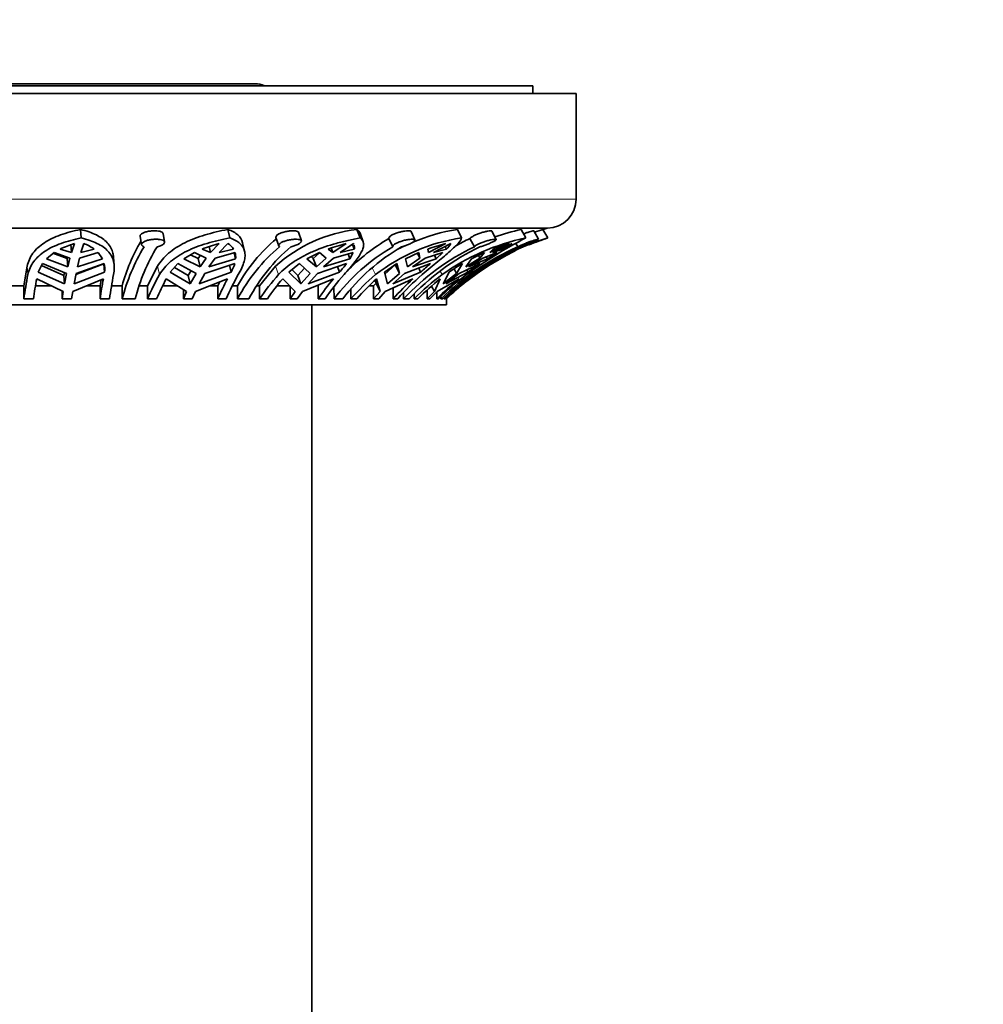
# Model space of a CAD drawing. Units: millimetres. Extents: x 0 to 1478, y 0 to 1758.
# Drawn here: x 760 to 810, y 695 to 746 of the extents above; entities that cross this region are included whole.
import ezdxf
from ezdxf import colors
from ezdxf.entities.mleader import LeaderData, LeaderLine
from ezdxf.math import Vec2, Vec3

# ---------------------------------------------------------------- set-up
doc = ezdxf.new("R2010")
doc.units = ezdxf.units.MM
doc.layers.add('DV3_Défaut', color=7, linetype='Continuous')
doc.layers.add('Défaut', color=7, linetype='Continuous')

# ---------------------------------------------------------------- blocks, each defined once
blk = doc.blocks.new('_DOT')
at = {"color": 0}
blk.add_line((0, 0), (-1, 0), dxfattribs=at)
at = {"color": 0, "const_width": 0.333}
blk.add_lwpolyline([(-0.1665, 0, 1), (0.1665, 0, 1)], format="xyb", close=True, dxfattribs=at)
blk = doc.blocks.new('SE2')
at = {"layer": 'DV3_Défaut', "color": 7, "linetype": 'Continuous', "lineweight": 35}
for p, q in [((786.448, 742.428), (731.448, 742.428)), ((771.998, 742.528), (745.898, 742.528)), ((786.448, 742.028), (786.448, 742.428)), ((788.698, 742.028), (729.198, 742.028)), ((788.698, 736.528), (788.698, 742.028)), ((787.198, 735.028), (730.698, 735.028)), ((762.935, 734.953), (762.971, 734.51)), ((770.587, 734.953), (770.692, 734.51)), ((777.296, 734.953), (777.462, 734.51)), ((782.518, 734.953), (782.731, 734.51)), ((785.831, 734.953), (786.074, 734.51)), ((786.966, 734.953), (787.219, 734.51)), ((766.024, 734.6), (766.104, 734.162)), ((767.297, 734.308), (767.217, 734.747)), ((773.089, 734.536), (773.232, 734.099)), ((774.408, 734.364), (774.264, 734.805)), ((777.624, 734.312), (777.46, 734.752)), ((779.159, 734.048), (778.964, 734.485)), ((780.314, 734.405), (780.117, 734.846)), ((783.403, 734.048), (783.172, 734.485)), ((784.538, 734.431), (784.304, 734.872)), ((786.738, 734.442), (786.487, 734.885)), ((762.456, 733.746), (761.871, 733.932)), ((762.456, 733.746), (762.421, 734.181)), ((762.609, 734.222), (762.456, 733.746)), ((762.951, 733.746), (763.104, 734.222)), ((763.644, 733.932), (762.951, 733.746)), ((769.684, 733.746), (769.253, 733.932)), ((769.684, 733.746), (769.609, 734.062)), ((770.129, 734.222), (769.684, 733.746)), ((770.139, 733.746), (770.584, 734.222)), ((770.883, 733.932), (770.139, 733.746)), ((771.46, 733.825), (771.356, 734.264)), ((776.042, 733.746), (775.801, 733.932)), ((776.042, 733.746), (775.954, 733.983)), ((776.744, 734.222), (776.042, 733.746)), ((776.42, 733.746), (777.122, 734.222)), ((777.155, 733.932), (776.42, 733.746)), ((777.062, 734.181), (777.155, 733.932)), ((781.016, 733.746), (780.983, 733.932)), ((781.917, 734.222), (781.016, 733.746)), ((781.286, 733.746), (782.187, 734.222)), ((781.952, 733.932), (781.286, 733.746)), ((781.888, 734.064), (781.952, 733.932)), ((785.229, 734.222), (784.201, 733.746)), ((784.201, 733.746), (784.38, 733.932)), ((784.342, 733.746), (785.369, 734.222)), ((784.885, 733.932), (784.342, 733.746)), ((784.857, 733.984), (784.885, 733.932)), ((785.666, 734.048), (785.564, 734.227)), ((761.554, 733.753), (761.154, 733.433)), ((761.154, 733.433), (762.271, 733.004)), ((762.236, 733.439), (761.493, 733.723)), ((761.554, 733.753), (762.381, 733.468)), ((762.236, 733.439), (762.253, 733.512)), ((762.236, 733.439), (762.271, 733.004)), ((762.381, 733.468), (762.271, 733.004)), ((762.766, 733.004), (762.876, 733.468)), ((762.766, 733.004), (764.074, 733.433)), ((762.876, 733.468), (763.851, 733.753)), ((764.074, 733.433), (763.851, 733.753)), ((764.679, 733.08), (764.644, 733.513)), ((768.852, 733.753), (768.307, 733.433)), ((768.307, 733.433), (769.143, 733.004)), ((769.039, 733.439), (768.654, 733.636)), ((768.852, 733.753), (769.465, 733.468)), ((769.039, 733.439), (769.159, 733.61)), ((769.039, 733.439), (769.143, 733.004)), ((769.465, 733.468), (769.143, 733.004)), ((769.598, 733.004), (769.92, 733.468)), ((769.598, 733.004), (770.99, 733.433)), ((769.92, 733.468), (770.963, 733.753)), ((770.99, 733.433), (770.917, 733.74)), ((775.348, 733.753), (774.702, 733.433)), ((774.702, 733.433), (775.189, 733.004)), ((775.026, 733.439), (774.914, 733.538)), ((775.026, 733.439), (775.33, 733.716)), ((775.026, 733.439), (775.189, 733.004)), ((775.697, 733.468), (775.189, 733.004)), ((775.348, 733.753), (775.697, 733.468)), ((775.566, 733.004), (776.074, 733.468)), ((775.566, 733.004), (776.931, 733.433)), ((776.074, 733.468), (777.101, 733.753)), ((776.931, 733.433), (776.839, 733.68)), ((776.931, 733.433), (777.101, 733.753)), ((780.515, 733.753), (779.821, 733.433)), ((779.821, 733.433), (779.919, 733.004)), ((780.571, 733.468), (779.919, 733.004)), ((780.189, 733.004), (780.842, 733.468)), ((780.189, 733.004), (781.416, 733.433)), ((780.449, 733.722), (780.571, 733.468)), ((780.515, 733.753), (780.571, 733.468)), ((780.842, 733.468), (781.769, 733.753)), ((781.416, 733.433), (781.327, 733.617)), ((781.416, 733.433), (781.769, 733.753)), ((783.694, 733.468), (782.95, 733.004)), ((783.249, 733.433), (782.95, 733.004)), ((783.091, 733.004), (783.835, 733.468)), ((783.091, 733.004), (784.08, 733.433)), ((783.935, 733.753), (783.249, 733.433)), ((783.619, 733.605), (783.694, 733.468)), ((783.935, 733.753), (783.694, 733.468)), ((783.835, 733.468), (784.588, 733.753)), ((784.08, 733.433), (784.022, 733.539)), ((784.812, 733.468), (784.037, 733.004)), ((784.708, 733.433), (784.037, 733.004)), ((784.08, 733.433), (784.588, 733.753)), ((785.33, 733.753), (784.812, 733.468)), ((760.158, 733.04), (759.978, 732.028)), ((760.946, 733.184), (760.728, 732.737)), ((760.896, 733.082), (762.061, 732.557)), ((762.2, 732.669), (760.946, 733.184)), ((762.684, 732.606), (764.142, 733.173)), ((764.158, 733.184), (762.695, 732.669)), ((764.142, 733.173), (764.178, 732.737)), ((766.933, 733.04), (766.41, 732.028)), ((767.993, 733.184), (767.595, 732.737)), ((767.813, 732.982), (768.531, 732.557)), ((768.937, 732.669), (767.993, 733.184)), ((770.944, 733.184), (769.392, 732.669)), ((770.679, 733.096), (770.765, 732.737)), ((773.062, 733.04), (772.237, 732.028)), ((774.306, 733.184), (773.76, 732.737)), ((774.225, 732.557), (774.564, 732.947)), ((774.864, 732.669), (774.306, 733.184)), ((776.759, 733.184), (775.242, 732.669)), ((776.287, 733.024), (776.394, 732.737)), ((779.376, 733.184), (778.726, 732.737)), ((778.756, 732.624), (779.292, 733.105)), ((779.502, 732.669), (779.292, 733.105)), ((779.502, 732.669), (779.376, 733.184)), ((781.13, 733.184), (779.772, 732.669)), ((780.508, 732.948), (780.61, 732.737)), ((782.475, 732.669), (782.347, 732.903)), ((782.475, 732.669), (782.791, 733.184)), ((783.705, 733.184), (782.616, 732.669)), ((783.541, 732.669), (784.273, 733.184)), ((760.652, 732.387), (762.032, 731.722)), ((762.097, 732.117), (760.728, 732.737)), ((762.061, 732.557), (762.091, 732.714)), ((762.097, 732.117), (762.061, 732.557)), ((762.2, 732.669), (762.097, 732.117)), ((762.526, 731.722), (764.117, 732.387)), ((764.178, 732.737), (762.592, 732.117)), ((762.592, 732.117), (762.695, 732.669)), ((767.388, 732.387), (768.444, 731.722)), ((768.636, 732.117), (767.595, 732.737)), ((768.531, 732.557), (768.673, 732.813)), ((768.636, 732.117), (768.531, 732.557)), ((768.937, 732.669), (768.636, 732.117)), ((768.899, 731.722), (770.572, 732.387)), ((770.765, 732.737), (769.09, 732.117)), ((769.09, 732.117), (769.392, 732.669)), ((773.439, 732.387), (774.087, 731.722)), ((774.389, 732.117), (773.76, 732.737)), ((773.913, 732.862), (774.225, 732.557)), ((774.389, 732.117), (774.225, 732.557)), ((774.864, 732.669), (774.389, 732.117)), ((774.465, 731.722), (776.085, 732.387)), ((776.394, 732.737), (774.767, 732.117)), ((774.767, 732.117), (775.242, 732.669)), ((778.317, 732.387), (778.504, 731.722)), ((778.892, 732.117), (778.726, 732.737)), ((778.774, 731.722), (780.209, 732.387)), ((779.502, 732.669), (778.892, 732.117)), ((780.61, 732.737), (779.162, 732.117)), ((779.162, 732.117), (779.772, 732.669)), ((781.626, 732.387), (781.336, 731.722)), ((781.477, 731.722), (782.612, 732.387)), ((781.779, 732.117), (782.089, 732.737)), ((782.475, 732.669), (781.779, 732.117)), ((783.071, 732.737), (781.92, 732.117)), ((781.92, 732.117), (782.616, 732.669)), ((783.097, 732.387), (782.355, 731.722)), ((782.816, 732.117), (783.578, 732.737)), ((783.541, 732.669), (782.816, 732.117)), ((783.007, 732.854), (783.071, 732.737)), ((783.541, 732.669), (783.527, 732.695)), ((759.298, 732.028), (759.978, 732.028)), ((759.978, 732.028), (759.978, 731.342)), ((760.589, 732.028), (761.4, 732.028)), ((763.259, 732.028), (763.944, 732.028)), ((763.997, 732.337), (763.944, 732.028)), ((763.944, 732.028), (763.944, 731.342)), ((764.542, 732.028), (765.091, 732.028)), ((765.102, 731.342), (765.091, 732.028)), ((765.985, 732.028), (766.41, 732.028)), ((766.41, 732.028), (766.41, 731.342)), ((767.206, 732.028), (767.962, 732.028)), ((769.671, 732.028), (770.067, 732.028)), ((770.166, 732.226), (770.067, 732.028)), ((770.067, 732.028), (770.067, 731.342)), ((770.823, 732.028), (771.087, 732.028)), ((771.096, 731.342), (771.087, 732.028)), ((772.095, 732.028), (772.237, 732.028)), ((772.237, 732.028), (772.237, 731.342)), ((773.156, 732.028), (773.82, 732.028)), ((773.82, 731.342), (773.82, 731.997)), ((775.289, 732.028), (775.289, 731.342)), ((776.106, 731.342), (776.099, 731.975)), ((777.951, 732.028), (778.16, 732.028)), ((778.16, 732.028), (778.291, 732.166)), ((778.16, 731.342), (778.16, 732.028)), ((778.291, 732.166), (778.248, 732.32)), ((778.291, 732.166), (778.504, 731.722)), ((779.187, 731.913), (779.187, 731.342)), ((781.178, 732.01), (781.336, 731.722)), ((759.978, 731.342), (760.479, 731.342)), ((761.973, 731.342), (761.973, 731.75)), ((762.032, 731.722), (761.973, 731.342)), ((761.973, 731.342), (762.468, 731.342)), ((762.468, 731.342), (762.526, 731.722)), ((763.944, 731.342), (764.432, 731.342)), ((765.102, 731.342), (765.773, 731.342)), ((766.41, 731.342), (766.883, 731.342)), ((768.274, 731.342), (768.274, 731.829)), ((768.444, 731.722), (768.274, 731.342)), ((768.274, 731.342), (768.729, 731.342)), ((768.729, 731.342), (768.899, 731.722)), ((770.067, 731.342), (770.503, 731.342)), ((771.096, 731.342), (771.685, 731.342)), ((772.237, 731.342), (772.643, 731.342)), ((774.087, 731.722), (773.82, 731.342)), ((773.82, 731.342), (774.198, 731.342)), ((774.198, 731.342), (774.465, 731.722)), ((775.289, 731.342), (775.638, 731.342)), ((776.106, 731.342), (776.564, 731.342)), ((776.987, 731.848), (776.987, 731.342)), ((776.987, 731.342), (777.294, 731.342)), ((778.504, 731.722), (778.16, 731.342)), ((778.16, 731.342), (778.431, 731.342)), ((778.431, 731.342), (778.774, 731.722)), ((779.187, 731.342), (779.42, 731.342)), ((779.726, 731.342), (779.724, 731.666)), ((779.726, 731.342), (780.017, 731.342)), ((780.276, 731.599), (780.276, 731.342)), ((780.276, 731.342), (780.459, 731.342)), ((780.944, 731.342), (780.944, 731.803)), ((781.336, 731.722), (780.944, 731.342)), ((780.944, 731.342), (781.085, 731.342)), ((781.085, 731.342), (781.477, 731.722)), ((781.445, 731.691), (781.445, 731.342)), ((781.445, 731.342), (781.544, 731.342)), ((781.663, 731.342), (781.663, 731.453)), ((781.663, 731.342), (781.762, 731.342)), ((781.838, 731.41), (781.838, 731.342)), ((781.838, 731.342), (781.881, 731.342)), ((782.355, 731.722), (781.946, 731.342)), ((781.946, 731.342), (781.946, 731.401)), ((781.946, 731.342), (781.948, 731.342)), ((781.948, 731.028), (781.948, 731.342)), ((782.335, 731.756), (782.355, 731.722)), ((781.948, 731.028), (735.948, 731.028)), ((774.948, 681.778), (774.948, 731.028))]:
    blk.add_line(p, q, dxfattribs=at)
at = {"layer": 'DV3_Défaut', "color": 7, "linetype": 'Continuous', "lineweight": 18}
for p, q in [((788.698, 736.528), (729.198, 736.528)), ((760.158, 733.04), (760.193, 732.603)), ((766.933, 733.04), (767.037, 732.603)), ((773.062, 733.04), (773.225, 732.603)), ((778.09, 732.95), (778.257, 732.603)), ((781.625, 732.784), (781.725, 732.603)), ((783.318, 732.652), (783.347, 732.603))]:
    blk.add_line(p, q, dxfattribs=at)
at = {"layer": 'DV3_Défaut', "color": 7, "linetype": 'Continuous', "lineweight": 35}
for centre, radius, start, end in [((771.998, 741.278), 1.25, 66.9261, 90), ((787.198, 736.528), 1.5, 270, 0), ((778.153, 727.415), 7.586, 96.4868, 132.1502), ((784.078, 725.127), 9.949, 99.0213, 112.9528), ((788.429, 723.159), 12.077, 102.4239, 109.1297), ((791.318, 721.286), 14.344, 107.6616, 109.4906), ((791.355, 721.659), 14, 107.2734, 108.2729), ((778.838, 727.65), 8.902, 130.0273, 150.5419), ((784.347, 725.309), 10.638, 120.3957, 135.524), ((784.116, 725.06), 9.55, 98.3342, 127.8378), ((788.465, 723.143), 11.616, 101.8799, 125.4716), ((788.644, 723.15), 12.587, 115.7686, 119.6809), ((796.236, 714.646), 22.313, 117.093, 126.4094), ((791.265, 721.409), 13.711, 107.1624, 125.2761), ((791.355, 721.659), 13.5, 107.8374, 112.2385), ((764.01, 729.563), 4.865, 106.7434, 116.0923), ((762.231, 731.943), 2.44, 54.6038, 69.0387), ((774.377, 729.463), 9.634, 149.5405, 164.5612), ((774.825, 728.86), 10.036, 148.867, 165.6804), ((775.226, 728.973), 9.745, 148.6133, 165.9316), ((772.103, 726.781), 7.698, 104.8544, 111.7252), ((770.105, 733.428), 0.927, 32.9429, 58.9021), ((779.023, 727.185), 8.951, 129.9303, 152.3262), ((779.504, 727.271), 8.815, 129.7536, 152.4995), ((779.288, 724.256), 10.286, 104.322, 109.8183), ((784.429, 725.028), 10.447, 120.2963, 142.8185), ((784.843, 725.079), 10.381, 120.2214, 142.8899), ((776.719, 734.029), 0.446, 20.0076, 25.6293), ((776.719, 734.029), 0.446, 347.5068, 14.2138), ((784.078, 725.127), 9.949, 115.4855, 117.6207), ((788.673, 723.038), 12.206, 115.5767, 137.1348), ((788.951, 723.055), 12.186, 115.5557, 137.1524), ((785.038, 722.511), 12.12, 104.9229, 109.5441), ((791.007, 721.835), 13.331, 113.6208, 134.5054), ((791.108, 721.832), 13.333, 113.6205, 134.5024), ((780.783, 735.121), 1.667, 314.5105, 327.3514), ((789.072, 721.573), 13.22, 106.9027, 110.7882), ((752.396, 788.835), 63.796, 300.61554, 301.12234), ((770.117, 733.518), 0.878, 354.4014, 15.4826), ((791.355, 721.659), 13.5, 115.5632, 119.712), ((762.792, 732.9), 1.396, 353.2984, 11.7633), ((768.639, 733.851), 2.4, 332.3426, 343.8726), ((770.605, 737.829), 7.71, 318.663, 322.9541), ((613.529, 927.539), 256.64, 310.61949, 310.77269), ((787.302, 725.341), 9.048, 119.9083, 125.1773), ((795.151, 716.304), 20.395, 124.1407, 126.3198), ((791.355, 721.659), 13.5, 122.3374, 126.6257), ((785.845, 727.585), 26.138, 168.9313, 171.7355), ((787.594, 727.392), 27.401, 169.4957, 171.7115), ((791.058, 727.392), 27.401, 169.4957, 171.7115), ((790.299, 727.585), 26.138, 168.9313, 171.7355), ((777.421, 726.654), 11.967, 150.1903, 156.9364), ((778.252, 726.495), 12.359, 151.5251, 156.9095), ((781.435, 726.495), 12.359, 151.5251, 156.9095), ((781.514, 726.654), 11.967, 150.1903, 156.9364), ((781.516, 725.087), 11.19, 137.8059, 146.0162), ((782.075, 724.986), 11.374, 139.4, 146.0232), ((784.72, 724.986), 11.374, 139.4, 146.0232), ((784.917, 725.087), 11.19, 137.8059, 146.0162), ((786.153, 723.382), 12.14, 130.577, 139.0303), ((786.517, 723.343), 12.208, 132.197, 139.065), ((788.409, 723.343), 12.208, 132.197, 139.065), ((788.586, 723.382), 12.14, 130.577, 139.0303), ((789.614, 722.081), 13.151, 126.8621, 135.2352), ((789.804, 722.09), 13.15, 128.4555, 135.2841), ((790.79, 722.09), 13.15, 128.4555, 135.2841), ((790.882, 722.081), 13.151, 126.8621, 135.2352), ((791.355, 721.659), 13.5, 128.2606, 134.1723)]:
    blk.add_arc(centre, radius, start, end, dxfattribs=at)
for points, knots in [([(762.935, 734.953), (762.561, 734.876), (762.214, 734.784), (761.736, 734.611), (761.584, 734.548), (761.303, 734.413), (761.172, 734.34), (760.811, 734.104), (760.608, 733.92), (760.308, 733.513), (760.207, 733.287), (760.158, 733.04)], [0, 0, 0, 0, 0.25, 0.25, 0.375, 0.375, 0.5, 0.5, 0.75, 0.75, 1, 1, 1, 1]), ([(764.644, 733.515), (764.638, 733.584), (764.627, 733.652), (764.563, 733.921), (764.466, 734.1), (764.173, 734.419), (763.983, 734.553), (763.636, 734.724), (763.508, 734.777), (763.235, 734.872), (763.09, 734.915), (762.935, 734.953)], [0, 0, 0, 0, 0.095722, 0.095722, 0.397148, 0.397148, 0.698574, 0.698574, 0.849287, 0.849287, 1, 1, 1, 1]), ([(770.587, 734.953), (770.174, 734.876), (769.78, 734.783), (769.215, 734.612), (769.031, 734.548), (768.679, 734.412), (768.512, 734.339), (768.194, 734.182), (768.044, 734.098), (767.762, 733.916), (767.629, 733.818), (767.269, 733.511), (767.077, 733.287), (766.933, 733.04)], [0, 0, 0, 0, 0.25, 0.25, 0.375, 0.375, 0.5, 0.5, 0.625, 0.625, 0.75, 0.75, 1, 1, 1, 1]), ([(771.356, 734.264), (771.319, 734.422), (771.236, 734.554), (771.044, 734.724), (770.968, 734.777), (770.794, 734.872), (770.696, 734.915), (770.587, 734.953)], [0, 0, 0, 0, 0.497652, 0.497652, 0.748826, 0.748826, 1, 1, 1, 1]), ([(760.193, 732.603), (760.242, 732.848), (760.344, 733.079), (760.569, 733.384), (760.655, 733.48), (760.853, 733.661), (760.965, 733.747), (761.328, 733.983), (761.608, 734.115), (762.245, 734.342), (762.595, 734.434), (762.971, 734.51)], [0, 0, 0, 0, 0.25, 0.25, 0.375, 0.375, 0.5, 0.5, 0.75, 0.75, 1, 1, 1, 1]), ([(762.971, 734.51), (763.28, 734.434), (763.551, 734.343), (763.9, 734.174), (764.008, 734.111), (764.198, 733.976), (764.282, 733.904), (764.426, 733.747), (764.487, 733.663), (764.585, 733.482), (764.623, 733.384), (764.696, 733.077), (764.697, 732.852), (764.647, 732.603)], [0, 0, 0, 0, 0.25, 0.25, 0.375, 0.375, 0.5, 0.5, 0.625, 0.625, 0.75, 0.75, 1, 1, 1, 1]), ([(766.024, 734.601), (766.023, 734.607), (766.023, 734.614), (766.023, 734.621), (766.025, 734.646), (766.038, 734.672), (766.062, 734.696), (766.086, 734.721), (766.121, 734.745), (766.165, 734.766), (766.209, 734.788), (766.262, 734.808), (766.321, 734.825), (766.38, 734.841), (766.446, 734.855), (766.513, 734.865), (766.579, 734.875), (766.649, 734.881), (766.715, 734.884), (766.781, 734.886), (766.845, 734.885), (766.904, 734.88), (766.962, 734.876), (767.015, 734.867), (767.059, 734.856), (767.104, 734.844), (767.141, 734.829), (767.167, 734.812), (767.194, 734.794), (767.211, 734.774), (767.216, 734.751), (767.217, 734.75), (767.217, 734.749), (767.217, 734.747)], [0, 0, 0, 0, 0.029211, 0.029211, 0.029211, 0.13642, 0.13642, 0.13642, 0.244763, 0.244763, 0.244763, 0.354024, 0.354024, 0.354024, 0.463135, 0.463135, 0.463135, 0.57078, 0.57078, 0.57078, 0.676526, 0.676526, 0.676526, 0.781303, 0.781303, 0.781303, 0.886658, 0.886658, 0.886658, 0.993618, 0.993618, 0.993618, 1, 1, 1, 1]), ([(766.907, 734.048), (766.915, 734.05), (766.923, 734.052), (766.93, 734.055), (766.969, 734.065), (767.005, 734.077), (767.039, 734.089), (767.095, 734.11), (767.144, 734.134), (767.183, 734.158), (767.223, 734.182), (767.253, 734.208), (767.272, 734.232), (767.292, 734.257), (767.3, 734.282), (767.297, 734.305), (767.294, 734.327), (767.28, 734.349), (767.254, 734.367), (767.229, 734.385), (767.192, 734.4), (767.147, 734.413), (767.103, 734.424), (767.049, 734.433), (766.99, 734.438), (766.932, 734.443), (766.868, 734.444), (766.803, 734.442), (766.738, 734.44), (766.671, 734.434), (766.606, 734.425), (766.541, 734.416), (766.477, 734.404), (766.419, 734.388), (766.36, 734.373), (766.305, 734.354), (766.26, 734.334), (766.214, 734.313), (766.177, 734.289), (766.15, 734.265), (766.123, 734.241), (766.107, 734.215), (766.103, 734.19), (766.099, 734.165), (766.107, 734.14), (766.126, 734.117), (766.145, 734.094), (766.176, 734.074), (766.215, 734.057), (766.221, 734.054), (766.228, 734.051), (766.235, 734.048)], [0, 0, 0, 0, 0.008335, 0.008335, 0.008335, 0.049413, 0.049413, 0.049413, 0.116715, 0.116715, 0.116715, 0.18399, 0.18399, 0.18399, 0.25167, 0.25167, 0.25167, 0.319727, 0.319727, 0.319727, 0.387565, 0.387565, 0.387565, 0.45446, 0.45446, 0.45446, 0.520209, 0.520209, 0.520209, 0.585432, 0.585432, 0.585432, 0.651156, 0.651156, 0.651156, 0.718067, 0.718067, 0.718067, 0.78605, 0.78605, 0.78605, 0.854326, 0.854326, 0.854326, 0.922096, 0.922096, 0.922096, 0.989089, 0.989089, 0.989089, 1, 1, 1, 1]), ([(767.037, 732.603), (767.179, 732.848), (767.375, 733.079), (767.733, 733.384), (767.863, 733.48), (768.145, 733.661), (768.297, 733.747), (768.777, 733.983), (769.126, 734.115), (769.693, 734.286), (769.888, 734.337), (770.284, 734.43), (770.486, 734.472), (770.692, 734.51)], [0, 0, 0, 0, 0.25, 0.25, 0.375, 0.375, 0.5, 0.5, 0.75, 0.75, 0.875, 0.875, 1, 1, 1, 1]), ([(770.692, 734.51), (770.908, 734.435), (771.081, 734.344), (771.341, 734.116), (771.423, 733.984), (771.478, 733.748), (771.485, 733.663), (771.475, 733.481), (771.458, 733.385), (771.403, 733.181), (771.364, 733.074), (771.264, 732.847), (771.202, 732.727), (771.13, 732.603)], [0, 0, 0, 0, 0.25, 0.25, 0.5, 0.5, 0.625, 0.625, 0.75, 0.75, 0.875, 0.875, 1, 1, 1, 1]), ([(773.089, 734.537), (773.087, 734.543), (773.086, 734.55), (773.086, 734.556), (773.085, 734.579), (773.096, 734.604), (773.118, 734.628), (773.139, 734.653), (773.172, 734.679), (773.213, 734.703), (773.254, 734.728), (773.305, 734.752), (773.362, 734.773), (773.419, 734.794), (773.483, 734.813), (773.549, 734.829), (773.615, 734.845), (773.684, 734.858), (773.751, 734.868), (773.817, 734.877), (773.883, 734.883), (773.942, 734.884), (774.001, 734.886), (774.055, 734.884), (774.101, 734.879), (774.146, 734.874), (774.184, 734.865), (774.211, 734.852), (774.239, 734.84), (774.256, 734.825), (774.263, 734.807), (774.264, 734.806), (774.264, 734.805), (774.264, 734.805)], [0, 0, 0, 0, 0.0313081, 0.0313081, 0.0313081, 0.1378707, 0.1378707, 0.1378707, 0.2452251, 0.2452251, 0.2452251, 0.3537284, 0.3537284, 0.3537284, 0.4630791, 0.4630791, 0.4630791, 0.5721442, 0.5721442, 0.5721442, 0.6796419, 0.6796419, 0.6796419, 0.7852756, 0.7852756, 0.7852756, 0.8900847, 0.8900847, 0.8900847, 0.9956134, 0.9956134, 0.9956134, 1, 1, 1, 1]), ([(773.225, 732.603), (773.449, 732.848), (773.724, 733.079), (774.186, 733.385), (774.349, 733.48), (774.691, 733.661), (774.872, 733.747), (775.429, 733.983), (775.819, 734.116), (776.429, 734.286), (776.636, 734.337), (777.048, 734.431), (777.255, 734.472), (777.462, 734.51)], [0, 0, 0, 0, 0.25, 0.25, 0.375, 0.375, 0.5, 0.5, 0.75, 0.75, 0.875, 0.875, 1, 1, 1, 1]), ([(773.867, 734.048), (773.873, 734.05), (773.88, 734.052), (773.887, 734.054), (773.952, 734.07), (774.017, 734.09), (774.076, 734.112), (774.112, 734.126), (774.147, 734.141), (774.18, 734.156), (774.232, 734.18), (774.278, 734.206), (774.315, 734.231), (774.351, 734.256), (774.378, 734.28), (774.393, 734.303), (774.409, 734.326), (774.414, 734.347), (774.407, 734.366), (774.401, 734.384), (774.382, 734.4), (774.354, 734.412), (774.325, 734.424), (774.286, 734.433), (774.239, 734.438), (774.193, 734.443), (774.138, 734.444), (774.079, 734.442), (774.021, 734.44), (773.957, 734.435), (773.892, 734.426), (773.827, 734.417), (773.76, 734.404), (773.697, 734.389), (773.632, 734.374), (773.568, 734.355), (773.512, 734.335), (773.455, 734.314), (773.403, 734.291), (773.36, 734.267), (773.318, 734.242), (773.284, 734.216), (773.262, 734.191), (773.24, 734.166), (773.228, 734.141), (773.229, 734.118), (773.229, 734.096), (773.241, 734.075), (773.264, 734.058), (773.268, 734.054), (773.273, 734.051), (773.278, 734.048)], [0, 0, 0, 0, 0.006979, 0.006979, 0.006979, 0.073479, 0.073479, 0.073479, 0.114703, 0.114703, 0.114703, 0.182502, 0.182502, 0.182502, 0.250281, 0.250281, 0.250281, 0.318335, 0.318335, 0.318335, 0.386185, 0.386185, 0.386185, 0.453104, 0.453104, 0.453104, 0.518873, 0.518873, 0.518873, 0.584096, 0.584096, 0.584096, 0.649801, 0.649801, 0.649801, 0.716686, 0.716686, 0.716686, 0.784653, 0.784653, 0.784653, 0.852932, 0.852932, 0.852932, 0.920717, 0.920717, 0.920717, 0.987725, 0.987725, 0.987725, 1, 1, 1, 1]), ([(777.462, 734.51), (777.569, 734.435), (777.63, 734.344), (777.652, 734.173), (777.648, 734.111), (777.617, 733.977), (777.591, 733.905), (777.479, 733.67), (777.359, 733.486), (777.125, 733.181), (777.037, 733.073), (776.845, 732.847), (776.739, 732.727), (776.626, 732.603)], [0, 0, 0, 0, 0.25, 0.25, 0.375, 0.375, 0.5, 0.5, 0.75, 0.75, 0.875, 0.875, 1, 1, 1, 1]), ([(778.964, 734.485), (778.962, 734.489), (778.961, 734.494), (778.96, 734.498), (778.957, 734.516), (778.965, 734.537), (778.984, 734.56), (779.002, 734.583), (779.032, 734.608), (779.07, 734.633), (779.108, 734.658), (779.156, 734.683), (779.21, 734.708), (779.264, 734.732), (779.325, 734.755), (779.389, 734.776), (779.453, 734.798), (779.521, 734.817), (779.587, 734.832), (779.653, 734.848), (779.72, 734.86), (779.78, 734.869), (779.84, 734.878), (779.896, 734.883), (779.943, 734.885), (779.99, 734.886), (780.029, 734.884), (780.058, 734.878), (780.087, 734.872), (780.106, 734.863), (780.115, 734.85), (780.116, 734.849), (780.117, 734.847), (780.117, 734.846)], [0, 0, 0, 0, 0.027517, 0.027517, 0.027517, 0.133206, 0.133206, 0.133206, 0.239213, 0.239213, 0.239213, 0.346037, 0.346037, 0.346037, 0.454008, 0.454008, 0.454008, 0.562778, 0.562778, 0.562778, 0.671185, 0.671185, 0.671185, 0.77798, 0.77798, 0.77798, 0.882948, 0.882948, 0.882948, 0.987182, 0.987182, 0.987182, 1, 1, 1, 1]), ([(779.618, 734.048), (779.625, 734.05), (779.633, 734.052), (779.64, 734.054), (779.704, 734.071), (779.769, 734.091), (779.833, 734.113), (779.896, 734.136), (779.958, 734.16), (780.015, 734.185), (780.05, 734.2), (780.084, 734.216), (780.115, 734.232), (780.164, 734.257), (780.207, 734.281), (780.24, 734.304), (780.272, 734.327), (780.295, 734.348), (780.307, 734.366), (780.319, 734.385), (780.32, 734.4), (780.309, 734.412), (780.298, 734.424), (780.276, 734.433), (780.245, 734.438), (780.214, 734.443), (780.172, 734.444), (780.124, 734.442), (780.076, 734.44), (780.021, 734.434), (779.961, 734.425), (779.902, 734.416), (779.837, 734.404), (779.773, 734.389), (779.708, 734.373), (779.641, 734.355), (779.578, 734.334), (779.515, 734.313), (779.453, 734.29), (779.399, 734.265), (779.345, 734.241), (779.297, 734.215), (779.259, 734.19), (779.221, 734.165), (779.192, 734.14), (779.175, 734.117), (779.157, 734.095), (779.151, 734.074), (779.156, 734.057), (779.157, 734.054), (779.158, 734.051), (779.159, 734.048)], [0, 0, 0, 0, 0.007943, 0.007943, 0.007943, 0.074448, 0.074448, 0.074448, 0.141278, 0.141278, 0.141278, 0.183274, 0.183274, 0.183274, 0.251291, 0.251291, 0.251291, 0.319317, 0.319317, 0.319317, 0.387159, 0.387159, 0.387159, 0.454062, 0.454062, 0.454062, 0.519817, 0.519817, 0.519817, 0.585041, 0.585041, 0.585041, 0.65076, 0.65076, 0.65076, 0.717665, 0.717665, 0.717665, 0.785644, 0.785644, 0.785644, 0.853921, 0.853921, 0.853921, 0.921697, 0.921697, 0.921697, 0.988695, 0.988695, 0.988695, 1, 1, 1, 1]), ([(782.731, 734.51), (782.721, 734.435), (782.664, 734.344), (782.513, 734.174), (782.451, 734.111), (782.309, 733.977), (782.229, 733.904), (782.049, 733.748), (781.95, 733.664), (781.734, 733.481), (781.617, 733.384), (781.251, 733.078), (780.982, 732.852), (780.69, 732.603)], [0, 0, 0, 0, 0.25, 0.25, 0.375, 0.375, 0.5, 0.5, 0.625, 0.625, 0.75, 0.75, 1, 1, 1, 1]), ([(783.172, 734.485), (783.175, 734.489), (783.178, 734.493), (783.182, 734.498), (783.197, 734.516), (783.223, 734.537), (783.258, 734.56), (783.293, 734.582), (783.337, 734.607), (783.387, 734.632), (783.438, 734.657), (783.496, 734.683), (783.557, 734.707), (783.618, 734.731), (783.684, 734.755), (783.749, 734.776), (783.814, 734.797), (783.88, 734.816), (783.941, 734.832), (784.002, 734.848), (784.06, 734.86), (784.11, 734.869), (784.158, 734.878), (784.201, 734.883), (784.233, 734.885), (784.264, 734.886), (784.286, 734.884), (784.297, 734.878), (784.301, 734.876), (784.304, 734.874), (784.305, 734.871)], [0, 0, 0, 0, 0.029241, 0.029241, 0.029241, 0.144576, 0.144576, 0.144576, 0.260256, 0.260256, 0.260256, 0.376822, 0.376822, 0.376822, 0.49464, 0.49464, 0.49464, 0.613336, 0.613336, 0.613336, 0.731645, 0.731645, 0.731645, 0.848203, 0.848203, 0.848203, 0.962763, 0.962763, 0.962763, 1, 1, 1, 1]), ([(783.694, 734.048), (783.721, 734.056), (783.749, 734.065), (783.777, 734.074), (783.837, 734.093), (783.9, 734.115), (783.963, 734.138), (784.027, 734.162), (784.091, 734.187), (784.151, 734.212), (784.212, 734.236), (784.269, 734.262), (784.32, 734.285), (784.353, 734.3), (784.383, 734.315), (784.41, 734.329), (784.451, 734.35), (784.483, 734.369), (784.505, 734.385), (784.527, 734.401), (784.539, 734.414), (784.54, 734.424), (784.54, 734.433), (784.529, 734.44), (784.508, 734.442), (784.487, 734.444), (784.456, 734.443), (784.416, 734.438), (784.377, 734.434), (784.329, 734.426), (784.275, 734.414), (784.221, 734.403), (784.161, 734.388), (784.099, 734.371), (784.036, 734.353), (783.969, 734.333), (783.905, 734.311), (783.84, 734.288), (783.776, 734.264), (783.717, 734.239), (783.659, 734.214), (783.604, 734.188), (783.559, 734.163), (783.513, 734.139), (783.476, 734.115), (783.449, 734.094), (783.427, 734.077), (783.411, 734.061), (783.403, 734.048)], [0, 0, 0, 0, 0.031928, 0.031928, 0.031928, 0.098523, 0.098523, 0.098523, 0.165504, 0.165504, 0.165504, 0.233022, 0.233022, 0.233022, 0.276882, 0.276882, 0.276882, 0.3441, 0.3441, 0.3441, 0.411371, 0.411371, 0.411371, 0.477829, 0.477829, 0.477829, 0.543276, 0.543276, 0.543276, 0.608554, 0.608554, 0.608554, 0.674649, 0.674649, 0.674649, 0.74199, 0.74199, 0.74199, 0.810174, 0.810174, 0.810174, 0.878333, 0.878333, 0.878333, 0.94582, 0.94582, 0.94582, 1, 1, 1, 1]), ([(786.739, 734.442), (786.739, 734.442), (786.738, 734.442), (786.737, 734.443), (786.733, 734.444), (786.717, 734.442), (786.692, 734.437), (786.666, 734.431), (786.631, 734.422), (786.588, 734.41), (786.545, 734.398), (786.494, 734.383), (786.438, 734.365), (786.382, 734.347), (786.319, 734.325), (786.256, 734.303), (786.192, 734.28), (786.126, 734.255), (786.063, 734.23), (786, 734.205), (785.938, 734.179), (785.883, 734.154), (785.828, 734.13), (785.778, 734.107), (785.738, 734.086), (785.71, 734.072), (785.686, 734.059), (785.666, 734.048)], [0, 0, 0, 0, 0.019266, 0.019266, 0.019266, 0.143869, 0.143869, 0.143869, 0.268385, 0.268385, 0.268385, 0.394627, 0.394627, 0.394627, 0.523233, 0.523233, 0.523233, 0.653278, 0.653278, 0.653278, 0.783087, 0.783087, 0.783087, 0.911541, 0.911541, 0.911541, 1, 1, 1, 1]), ([(785.766, 734.048), (785.792, 734.058), (785.82, 734.069), (785.851, 734.08), (785.902, 734.1), (785.96, 734.123), (786.021, 734.146), (786.081, 734.17), (786.146, 734.195), (786.209, 734.22), (786.272, 734.245), (786.336, 734.27), (786.394, 734.293), (786.453, 734.317), (786.509, 734.339), (786.556, 734.358), (786.588, 734.37), (786.616, 734.382), (786.64, 734.392), (786.676, 734.407), (786.703, 734.419), (786.72, 734.427)], [0, 0, 0, 0, 0.0945524, 0.0945524, 0.0945524, 0.2534055, 0.2534055, 0.2534055, 0.4132302, 0.4132302, 0.4132302, 0.5743532, 0.5743532, 0.5743532, 0.7365101, 0.7365101, 0.7365101, 0.8427157, 0.8427157, 0.8427157, 1, 1, 1, 1]), ([(785.957, 734.724), (786.002, 734.741), (786.046, 734.757), (786.088, 734.772), (786.15, 734.793), (786.209, 734.813), (786.261, 734.829), (786.313, 734.845), (786.359, 734.858), (786.394, 734.867), (786.43, 734.877), (786.456, 734.882), (786.472, 734.884), (786.481, 734.886), (786.486, 734.885), (786.487, 734.884)], [0, 0, 0, 0, 0.1602266, 0.1602266, 0.1602266, 0.3935926, 0.3935926, 0.3935926, 0.6263994, 0.6263994, 0.6263994, 0.8558958, 0.8558958, 0.8558958, 1, 1, 1, 1])]:
    blk.add_open_spline(points, degree=3, knots=knots, dxfattribs=at)
for points in [[(777.459, 734.753), (777.431, 734.83), (777.376, 734.896), (777.296, 734.953)], [(781.838, 731.342), (782.074, 731.57), (782.561, 732.009), (783.08, 732.411), (783.347, 732.603)], [(783.097, 732.387), (782.883, 732.224), (782.467, 731.887), (782.073, 731.527), (781.881, 731.342)]]:
    blk.add_open_spline(points, degree=3, dxfattribs=at)

msp = doc.modelspace()

# ---------------------------------------------------------------- block references
at = {"layer": 'Défaut'}
msp.add_blockref('SE2', (0, 0), dxfattribs=at)

# ---------------------------------------------------------------- leaders
at = {"layer": 'Défaut', "color": 7, "linetype": 'Continuous', "lineweight": 18}
ml = msp.add_multileader_mtext('Standard', dxfattribs=at)
ml.set_content('{\\pxsm0.9;\\fSolid Edge ISO|b1||i0||c0|p34;\\W1.;27/01/2020\\P}', color=256)
ml.set_leader_properties()
ml.set_arrow_properties(name='DOT')
ml.build(insert=Vec2(0, 0))
ml.multileader.update_dxf_attribs({"leader_type": 0, "dogleg_length": 0, "arrow_head_size": 12})
ctx = ml.context
ctx.base_point, ctx.char_height, ctx.arrow_head_size, ctx.landing_gap_size = Vec3(1390.407, 1750.708), 12, 12, 4.2
notes = []
notes.append((ctx, [(0, (0, 0, 0), (0, 0), (1, 0), 1, [])]))
ctx.mtext.insert = Vec3(1392.407, 1756.828)
for ctx, leaders in notes:
    for number, flags, end, landing, length, lines in leaders:
        leader = LeaderData()
        leader.index, (leader.has_last_leader_line, leader.has_dogleg_vector, leader.attachment_direction) = number, flags
        leader.last_leader_point, leader.dogleg_vector, leader.dogleg_length = Vec3(end), Vec3(landing), length
        for number, points, colour, breaks in lines:
            line = LeaderLine()
            line.index, line.vertices, line.color, line.breaks = number, Vec3.list(points), colors.encode_raw_color(colour), breaks
            leader.lines.append(line)
        ctx.leaders.append(leader)

doc.saveas('drawing.dxf')
